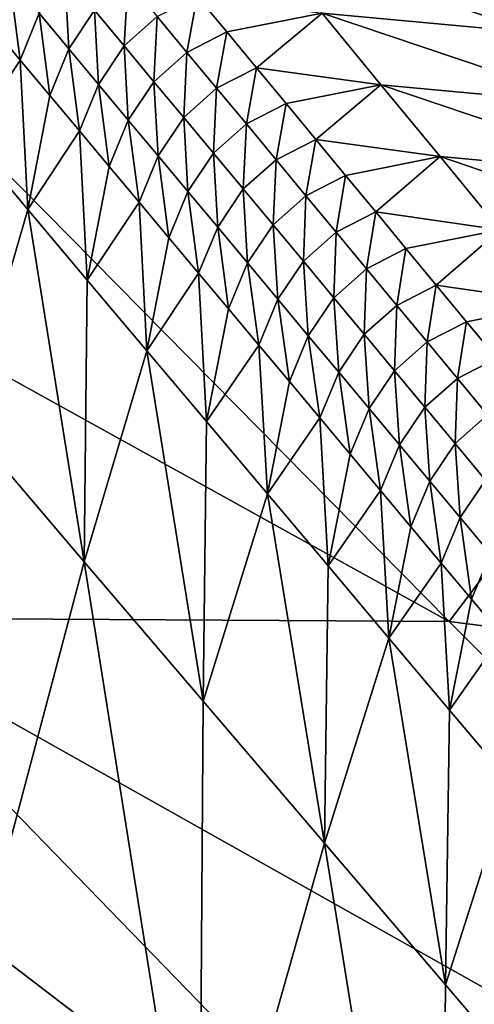
# Model space of a CAD drawing. Units: metres. Extents: x 185.35 to 187.75, y 196.21 to 198.47.
# Drawn here: x 186.6 to 186.62, y 197.69 to 197.72 of the extents above; entities that cross this region are included whole.
import ezdxf

# ---------------------------------------------------------------- set-up
doc = ezdxf.new("R2010")
doc.units = ezdxf.units.M
doc.linetypes.add('AUSGEZOGEN', pattern=[0])
doc.layers.add('VARIANTE-1-090615', color=7, linetype='AUSGEZOGEN', lineweight=13)

msp = doc.modelspace()

# ---------------------------------------------------------------- linework, layer by layer
at = {"layer": 'VARIANTE-1-090615', "color": 35, "linetype": 'AUSGEZOGEN', "lineweight": 25, "transparency": 33554687}
for points in [[(186.614613, 197.699926, 1.03804), (186.591586, 197.723286, 1.07569), (186.572361, 197.723347, 1.151713)], [(186.614613, 197.699926, 1.03804), (186.572361, 197.723347, 1.151713), (186.594451, 197.700047, 1.10917)], [(186.631475, 197.722256, 0.969812), (186.591586, 197.723286, 1.07569), (186.614613, 197.699926, 1.03804)], [(186.658377, 197.694339, 0.937199), (186.631475, 197.722256, 0.969812), (186.614613, 197.699926, 1.03804)], [(186.608595, 197.721933, 2.634973), (186.615515, 197.721291, 2.639006), (186.617395, 197.718979, 2.638091)], [(186.608595, 197.721933, 2.634973), (186.617395, 197.718979, 2.638091), (186.610499, 197.719616, 2.634026)], [(186.600731, 197.718098, 2.630355), (186.599772, 197.719245, 2.630857), (186.600392, 197.720761, 2.631759)], [(186.600731, 197.718098, 2.630355), (186.600392, 197.720761, 2.631759), (186.60135, 197.719611, 2.631261)], [(186.60231, 197.71846, 2.630764), (186.60135, 197.719611, 2.631261), (186.602183, 197.720859, 2.632137)], [(186.60231, 197.71846, 2.630764), (186.602183, 197.720859, 2.632137), (186.603142, 197.719706, 2.631644)], [(186.604102, 197.718552, 2.631153), (186.603142, 197.719706, 2.631644), (186.604212, 197.720658, 2.63249)], [(186.604102, 197.718552, 2.631153), (186.604212, 197.720658, 2.63249), (186.60517, 197.719502, 2.632003)], [(186.606129, 197.718345, 2.631517), (186.60517, 197.719502, 2.632003), (186.606463, 197.720165, 2.632829)], [(186.606129, 197.718345, 2.631517), (186.606463, 197.720165, 2.632829), (186.60742, 197.719007, 2.632348)], [(186.606463, 197.720165, 2.632829), (186.610499, 197.719616, 2.634026), (186.60742, 197.719007, 2.632348)], [(186.601691, 197.71695, 2.629854), (186.600731, 197.718098, 2.630355), (186.60135, 197.719611, 2.631261)], [(186.601691, 197.71695, 2.629854), (186.60135, 197.719611, 2.631261), (186.60231, 197.71846, 2.630764)], [(186.603271, 197.717308, 2.630268), (186.60231, 197.71846, 2.630764), (186.603142, 197.719706, 2.631644)], [(186.603271, 197.717308, 2.630268), (186.603142, 197.719706, 2.631644), (186.604102, 197.718552, 2.631153)], [(186.605062, 197.717396, 2.630663), (186.604102, 197.718552, 2.631153), (186.60517, 197.719502, 2.632003)], [(186.605062, 197.717396, 2.630663), (186.60517, 197.719502, 2.632003), (186.606129, 197.718345, 2.631517)], [(186.610499, 197.719616, 2.634026), (186.608379, 197.717847, 2.631867), (186.60742, 197.719007, 2.632348)], [(186.612406, 197.717294, 2.633082), (186.608379, 197.717847, 2.631867), (186.610499, 197.719616, 2.634026)], [(186.61928, 197.716662, 2.637179), (186.612406, 197.717294, 2.633082), (186.610499, 197.719616, 2.634026)], [(186.61928, 197.716662, 2.637179), (186.610499, 197.719616, 2.634026), (186.617395, 197.718979, 2.638091)], [(186.600731, 197.718098, 2.630355), (186.599061, 197.715542, 2.62899), (186.599772, 197.719245, 2.630857)], [(186.60709, 197.717186, 2.631032), (186.606129, 197.718345, 2.631517), (186.60742, 197.719007, 2.632348)], [(186.60709, 197.717186, 2.631032), (186.60742, 197.719007, 2.632348), (186.608379, 197.717847, 2.631867)], [(186.604233, 197.716155, 2.629774), (186.603271, 197.717308, 2.630268), (186.604102, 197.718552, 2.631153)], [(186.604233, 197.716155, 2.629774), (186.604102, 197.718552, 2.631153), (186.605062, 197.717396, 2.630663)], [(186.602653, 197.715801, 2.629354), (186.601691, 197.71695, 2.629854), (186.60231, 197.71846, 2.630764)], [(186.602653, 197.715801, 2.629354), (186.60231, 197.71846, 2.630764), (186.603271, 197.717308, 2.630268)], [(186.606024, 197.71624, 2.630174), (186.605062, 197.717396, 2.630663), (186.606129, 197.718345, 2.631517)], [(186.606024, 197.71624, 2.630174), (186.606129, 197.718345, 2.631517), (186.60709, 197.717186, 2.631032)], [(186.599061, 197.715542, 2.62899), (186.600731, 197.718098, 2.630355), (186.600981, 197.713262, 2.62797)], [(186.600981, 197.713262, 2.62797), (186.600731, 197.718098, 2.630355), (186.601691, 197.71695, 2.629854)], [(186.608051, 197.716027, 2.630548), (186.60709, 197.717186, 2.631032), (186.608379, 197.717847, 2.631867)], [(186.608051, 197.716027, 2.630548), (186.608379, 197.717847, 2.631867), (186.609338, 197.716687, 2.631387)], [(186.608379, 197.717847, 2.631867), (186.612406, 197.717294, 2.633082), (186.609338, 197.716687, 2.631387)], [(186.603615, 197.71465, 2.628855), (186.602653, 197.715801, 2.629354), (186.603271, 197.717308, 2.630268)], [(186.603615, 197.71465, 2.628855), (186.603271, 197.717308, 2.630268), (186.604233, 197.716155, 2.629774)], [(186.605196, 197.715001, 2.62928), (186.604233, 197.716155, 2.629774), (186.605062, 197.717396, 2.630663)], [(186.605196, 197.715001, 2.62928), (186.605062, 197.717396, 2.630663), (186.606024, 197.71624, 2.630174)], [(186.612406, 197.717294, 2.633082), (186.610298, 197.715526, 2.630907), (186.609338, 197.716687, 2.631387)], [(186.614317, 197.71497, 2.632139), (186.610298, 197.715526, 2.630907), (186.612406, 197.717294, 2.633082)], [(186.612406, 197.717294, 2.633082), (186.61928, 197.716662, 2.637179), (186.621167, 197.714342, 2.636267)], [(186.612406, 197.717294, 2.633082), (186.621167, 197.714342, 2.636267), (186.614317, 197.71497, 2.632139)], [(186.602653, 197.715801, 2.629354), (186.600981, 197.713262, 2.62797), (186.601691, 197.71695, 2.629854)], [(186.606987, 197.715082, 2.629685), (186.606024, 197.71624, 2.630174), (186.60709, 197.717186, 2.631032)], [(186.606987, 197.715082, 2.629685), (186.60709, 197.717186, 2.631032), (186.608051, 197.716027, 2.630548)], [(186.609013, 197.714867, 2.630063), (186.608051, 197.716027, 2.630548), (186.609338, 197.716687, 2.631387)], [(186.609013, 197.714867, 2.630063), (186.609338, 197.716687, 2.631387), (186.610298, 197.715526, 2.630907)], [(186.604579, 197.713499, 2.628358), (186.603615, 197.71465, 2.628855), (186.604233, 197.716155, 2.629774)], [(186.604579, 197.713499, 2.628358), (186.604233, 197.716155, 2.629774), (186.605196, 197.715001, 2.62928)], [(186.606159, 197.713845, 2.628787), (186.605196, 197.715001, 2.62928), (186.606024, 197.71624, 2.630174)], [(186.606159, 197.713845, 2.628787), (186.606024, 197.71624, 2.630174), (186.606987, 197.715082, 2.629685)], [(186.60795, 197.713924, 2.629196), (186.606987, 197.715082, 2.629685), (186.608051, 197.716027, 2.630548)], [(186.60795, 197.713924, 2.629196), (186.608051, 197.716027, 2.630548), (186.609013, 197.714867, 2.630063)], [(186.600981, 197.713262, 2.62797), (186.602653, 197.715801, 2.629354), (186.602905, 197.710977, 2.626956)], [(186.602905, 197.710977, 2.626956), (186.602653, 197.715801, 2.629354), (186.603615, 197.71465, 2.628855)], [(186.600981, 197.713262, 2.62797), (186.598973, 197.706352, 2.625177), (186.599061, 197.715542, 2.62899)], [(186.609975, 197.713706, 2.629578), (186.609013, 197.714867, 2.630063), (186.610298, 197.715526, 2.630907)], [(186.609975, 197.713706, 2.629578), (186.610298, 197.715526, 2.630907), (186.611258, 197.714364, 2.630426)], [(186.610298, 197.715526, 2.630907), (186.614317, 197.71497, 2.632139), (186.611258, 197.714364, 2.630426)], [(186.607124, 197.71269, 2.628294), (186.606159, 197.713845, 2.628787), (186.606987, 197.715082, 2.629685)], [(186.607124, 197.71269, 2.628294), (186.606987, 197.715082, 2.629685), (186.60795, 197.713924, 2.629196)], [(186.605543, 197.712347, 2.627861), (186.604579, 197.713499, 2.628358), (186.605196, 197.715001, 2.62928)], [(186.605543, 197.712347, 2.627861), (186.605196, 197.715001, 2.62928), (186.606159, 197.713845, 2.628787)], [(186.608914, 197.712765, 2.628707), (186.60795, 197.713924, 2.629196), (186.609013, 197.714867, 2.630063)], [(186.608914, 197.712765, 2.628707), (186.609013, 197.714867, 2.630063), (186.609975, 197.713706, 2.629578)], [(186.614317, 197.71497, 2.632139), (186.612237, 197.71318, 2.629935), (186.611258, 197.714364, 2.630426)], [(186.616264, 197.7126, 2.631173), (186.612237, 197.71318, 2.629935), (186.614317, 197.71497, 2.632139)], [(186.623091, 197.711977, 2.635333), (186.616264, 197.7126, 2.631173), (186.614317, 197.71497, 2.632139)], [(186.623091, 197.711977, 2.635333), (186.614317, 197.71497, 2.632139), (186.621167, 197.714342, 2.636267)], [(186.604579, 197.713499, 2.628358), (186.602905, 197.710977, 2.626956), (186.603615, 197.71465, 2.628855)], [(186.610956, 197.712523, 2.629083), (186.609975, 197.713706, 2.629578), (186.611258, 197.714364, 2.630426)], [(186.610956, 197.712523, 2.629083), (186.611258, 197.714364, 2.630426), (186.612237, 197.71318, 2.629935)], [(186.606508, 197.711194, 2.627364), (186.605543, 197.712347, 2.627861), (186.606159, 197.713845, 2.628787)], [(186.606508, 197.711194, 2.627364), (186.606159, 197.713845, 2.628787), (186.607124, 197.71269, 2.628294)], [(186.608089, 197.711533, 2.627801), (186.607124, 197.71269, 2.628294), (186.60795, 197.713924, 2.629196)], [(186.608089, 197.711533, 2.627801), (186.60795, 197.713924, 2.629196), (186.608914, 197.712765, 2.628707)], [(186.602905, 197.710977, 2.626956), (186.604579, 197.713499, 2.628358), (186.604833, 197.708688, 2.625945)], [(186.604833, 197.708688, 2.625945), (186.604579, 197.713499, 2.628358), (186.605543, 197.712347, 2.627861)], [(186.609897, 197.711584, 2.628207), (186.608914, 197.712765, 2.628707), (186.609975, 197.713706, 2.629578)], [(186.609897, 197.711584, 2.628207), (186.609975, 197.713706, 2.629578), (186.610956, 197.712523, 2.629083)], [(186.598973, 197.706352, 2.625177), (186.600981, 197.713262, 2.62797), (186.602807, 197.70186, 2.623077)], [(186.602807, 197.70186, 2.623077), (186.600981, 197.713262, 2.62797), (186.602905, 197.710977, 2.626956)], [(186.611937, 197.71134, 2.628586), (186.610956, 197.712523, 2.629083), (186.612237, 197.71318, 2.629935)], [(186.611937, 197.71134, 2.628586), (186.612237, 197.71318, 2.629935), (186.613216, 197.711996, 2.629442)], [(186.612237, 197.71318, 2.629935), (186.616264, 197.7126, 2.631173), (186.613216, 197.711996, 2.629442)], [(186.607473, 197.71004, 2.626866), (186.606508, 197.711194, 2.627364), (186.607124, 197.71269, 2.628294)], [(186.607473, 197.71004, 2.626866), (186.607124, 197.71269, 2.628294), (186.608089, 197.711533, 2.627801)], [(186.609072, 197.710354, 2.627296), (186.608089, 197.711533, 2.627801), (186.608914, 197.712765, 2.628707)], [(186.609072, 197.710354, 2.627296), (186.608914, 197.712765, 2.628707), (186.609897, 197.711584, 2.628207)], [(186.610879, 197.710403, 2.627705), (186.609897, 197.711584, 2.628207), (186.610956, 197.712523, 2.629083)], [(186.610879, 197.710403, 2.627705), (186.610956, 197.712523, 2.629083), (186.611937, 197.71134, 2.628586)], [(186.616264, 197.7126, 2.631173), (186.614195, 197.710812, 2.628947), (186.613216, 197.711996, 2.629442)], [(186.618212, 197.710231, 2.630197), (186.614195, 197.710812, 2.628947), (186.616264, 197.7126, 2.631173)], [(186.606508, 197.711194, 2.627364), (186.604833, 197.708688, 2.625945), (186.605543, 197.712347, 2.627861)], [(186.612918, 197.710158, 2.628086), (186.611937, 197.71134, 2.628586), (186.613216, 197.711996, 2.629442)], [(186.612918, 197.710158, 2.628086), (186.613216, 197.711996, 2.629442), (186.614195, 197.710812, 2.628947)], [(186.608458, 197.708864, 2.626357), (186.607473, 197.71004, 2.626866), (186.608089, 197.711533, 2.627801)], [(186.608458, 197.708864, 2.626357), (186.608089, 197.711533, 2.627801), (186.609072, 197.710354, 2.627296)], [(186.610056, 197.709176, 2.626791), (186.609072, 197.710354, 2.627296), (186.609897, 197.711584, 2.628207)], [(186.610056, 197.709176, 2.626791), (186.609897, 197.711584, 2.628207), (186.610879, 197.710403, 2.627705)], [(186.604833, 197.708688, 2.625945), (186.606508, 197.711194, 2.627364), (186.606763, 197.706396, 2.624933)], [(186.606763, 197.706396, 2.624933), (186.606508, 197.711194, 2.627364), (186.607473, 197.71004, 2.626866)], [(186.611862, 197.709221, 2.627201), (186.610879, 197.710403, 2.627705), (186.611937, 197.71134, 2.628586)], [(186.611862, 197.709221, 2.627201), (186.611937, 197.71134, 2.628586), (186.612918, 197.710158, 2.628086)], [(186.604833, 197.708688, 2.625945), (186.602807, 197.70186, 2.623077), (186.602905, 197.710977, 2.626956)], [(186.613898, 197.708975, 2.627584), (186.612918, 197.710158, 2.628086), (186.614195, 197.710812, 2.628947)], [(186.613898, 197.708975, 2.627584), (186.614195, 197.710812, 2.628947), (186.615173, 197.709628, 2.628449)], [(186.614195, 197.710812, 2.628947), (186.618212, 197.710231, 2.630197), (186.615173, 197.709628, 2.628449)], [(186.609442, 197.707689, 2.625847), (186.608458, 197.708864, 2.626357), (186.609072, 197.710354, 2.627296)], [(186.609442, 197.707689, 2.625847), (186.609072, 197.710354, 2.627296), (186.610056, 197.709176, 2.626791)], [(186.611039, 197.707997, 2.626282), (186.610056, 197.709176, 2.626791), (186.610879, 197.710403, 2.627705)], [(186.611039, 197.707997, 2.626282), (186.610879, 197.710403, 2.627705), (186.611862, 197.709221, 2.627201)], [(186.618212, 197.710231, 2.630197), (186.616151, 197.708445, 2.627948), (186.615173, 197.709628, 2.628449)], [(186.608458, 197.708864, 2.626357), (186.606763, 197.706396, 2.624933), (186.607473, 197.71004, 2.626866)], [(186.612844, 197.708041, 2.626694), (186.611862, 197.709221, 2.627201), (186.612918, 197.710158, 2.628086)], [(186.612844, 197.708041, 2.626694), (186.612918, 197.710158, 2.628086), (186.613898, 197.708975, 2.627584)], [(186.614878, 197.707793, 2.627078), (186.613898, 197.708975, 2.627584), (186.615173, 197.709628, 2.628449)], [(186.614878, 197.707793, 2.627078), (186.615173, 197.709628, 2.628449), (186.616151, 197.708445, 2.627948)], [(186.610426, 197.706513, 2.625334), (186.609442, 197.707689, 2.625847), (186.610056, 197.709176, 2.626791)], [(186.610426, 197.706513, 2.625334), (186.610056, 197.709176, 2.626791), (186.611039, 197.707997, 2.626282)], [(186.612022, 197.706819, 2.625771), (186.611039, 197.707997, 2.626282), (186.611862, 197.709221, 2.627201)], [(186.612022, 197.706819, 2.625771), (186.611862, 197.709221, 2.627201), (186.612844, 197.708041, 2.626694)], [(186.613825, 197.706861, 2.626184), (186.612844, 197.708041, 2.626694), (186.613898, 197.708975, 2.627584)], [(186.613825, 197.706861, 2.626184), (186.613898, 197.708975, 2.627584), (186.614878, 197.707793, 2.627078)], [(186.608493, 197.674455, 1.135767), (186.585286, 197.700429, 1.182978), (186.572603, 197.708866, 1.25598)], [(186.608493, 197.674455, 1.135767), (186.572603, 197.708866, 1.25598), (186.594423, 197.682327, 1.203823)], [(186.602807, 197.70186, 2.623077), (186.604833, 197.708688, 2.625945), (186.606654, 197.697352, 2.62099)], [(186.606654, 197.697352, 2.62099), (186.604833, 197.708688, 2.625945), (186.606763, 197.706396, 2.624933)], [(186.606763, 197.706396, 2.624933), (186.608458, 197.708864, 2.626357), (186.608732, 197.704059, 2.623898)], [(186.608732, 197.704059, 2.623898), (186.608458, 197.708864, 2.626357), (186.609442, 197.707689, 2.625847)], [(186.615857, 197.706613, 2.626568), (186.614878, 197.707793, 2.627078), (186.616151, 197.708445, 2.627948)], [(186.611409, 197.705338, 2.624819), (186.610426, 197.706513, 2.625334), (186.611039, 197.707997, 2.626282)], [(186.611409, 197.705338, 2.624819), (186.611039, 197.707997, 2.626282), (186.612022, 197.706819, 2.625771)], [(186.613005, 197.705641, 2.625257), (186.612022, 197.706819, 2.625771), (186.612844, 197.708041, 2.626694)], [(186.613005, 197.705641, 2.625257), (186.612844, 197.708041, 2.626694), (186.613825, 197.706861, 2.626184)], [(186.610426, 197.706513, 2.625334), (186.608732, 197.704059, 2.623898), (186.609442, 197.707689, 2.625847)], [(186.614806, 197.705682, 2.62567), (186.613825, 197.706861, 2.626184), (186.614878, 197.707793, 2.627078)], [(186.614806, 197.705682, 2.62567), (186.614878, 197.707793, 2.627078), (186.615857, 197.706613, 2.626568)], [(186.612393, 197.704163, 2.6243), (186.611409, 197.705338, 2.624819), (186.612022, 197.706819, 2.625771)], [(186.612393, 197.704163, 2.6243), (186.612022, 197.706819, 2.625771), (186.613005, 197.705641, 2.625257)], [(186.613987, 197.704465, 2.624738), (186.613005, 197.705641, 2.625257), (186.613825, 197.706861, 2.626184)], [(186.613987, 197.704465, 2.624738), (186.613825, 197.706861, 2.626184), (186.614806, 197.705682, 2.62567)], [(186.608732, 197.704059, 2.623898), (186.610426, 197.706513, 2.625334), (186.6107, 197.701723, 2.622853)], [(186.6107, 197.701723, 2.622853), (186.610426, 197.706513, 2.625334), (186.611409, 197.705338, 2.624819)], [(186.615786, 197.704504, 2.625151), (186.614806, 197.705682, 2.62567), (186.615857, 197.706613, 2.626568)], [(186.602807, 197.70186, 2.623077), (186.598889, 197.687118, 2.618154), (186.598973, 197.706352, 2.625177)], [(186.608732, 197.704059, 2.623898), (186.606654, 197.697352, 2.62099), (186.606763, 197.706396, 2.624933)], [(186.613375, 197.702989, 2.623777), (186.612393, 197.704163, 2.6243), (186.613005, 197.705641, 2.625257)], [(186.613375, 197.702989, 2.623777), (186.613005, 197.705641, 2.625257), (186.613987, 197.704465, 2.624738)], [(186.614967, 197.703289, 2.624214), (186.613987, 197.704465, 2.624738), (186.614806, 197.705682, 2.62567)], [(186.614967, 197.703289, 2.624214), (186.614806, 197.705682, 2.62567), (186.615786, 197.704504, 2.625151)], [(186.612393, 197.704163, 2.6243), (186.6107, 197.701723, 2.622853), (186.611409, 197.705338, 2.624819)], [(186.615947, 197.702115, 2.623686), (186.614967, 197.703289, 2.624214), (186.615786, 197.704504, 2.625151)], [(186.614356, 197.701817, 2.62325), (186.613375, 197.702989, 2.623777), (186.613987, 197.704465, 2.624738)], [(186.614356, 197.701817, 2.62325), (186.613987, 197.704465, 2.624738), (186.614967, 197.703289, 2.624214)], [(186.606654, 197.697352, 2.62099), (186.608732, 197.704059, 2.623898), (186.61058, 197.692753, 2.618843)], [(186.61058, 197.692753, 2.618843), (186.608732, 197.704059, 2.623898), (186.6107, 197.701723, 2.622853)], [(186.6107, 197.701723, 2.622853), (186.612393, 197.704163, 2.6243), (186.612665, 197.699389, 2.621794)], [(186.612665, 197.699389, 2.621794), (186.612393, 197.704163, 2.6243), (186.613375, 197.702989, 2.623777)], [(186.615336, 197.700646, 2.622717), (186.614356, 197.701817, 2.62325), (186.614967, 197.703289, 2.624214)], [(186.615336, 197.700646, 2.622717), (186.614967, 197.703289, 2.624214), (186.615947, 197.702115, 2.623686)], [(186.614356, 197.701817, 2.62325), (186.612665, 197.699389, 2.621794), (186.613375, 197.702989, 2.623777)], [(186.616315, 197.699476, 2.622178), (186.615336, 197.700646, 2.622717), (186.615947, 197.702115, 2.623686)], [(186.598889, 197.687118, 2.618154), (186.602807, 197.70186, 2.623077), (186.606526, 197.678426, 2.613694)], [(186.606526, 197.678426, 2.613694), (186.602807, 197.70186, 2.623077), (186.606654, 197.697352, 2.62099)], [(186.612665, 197.699389, 2.621794), (186.61058, 197.692753, 2.618843), (186.6107, 197.701723, 2.622853)], [(186.612665, 197.699389, 2.621794), (186.614356, 197.701817, 2.62325), (186.614627, 197.69706, 2.620717)], [(186.614627, 197.69706, 2.620717), (186.614356, 197.701817, 2.62325), (186.615336, 197.700646, 2.622717)], [(186.619522, 197.674202, 1.067098), (186.594451, 197.700047, 1.10917), (186.585286, 197.700429, 1.182978)], [(186.619522, 197.674202, 1.067098), (186.585286, 197.700429, 1.182978), (186.608493, 197.674455, 1.135767)], [(186.616315, 197.699476, 2.622178), (186.614627, 197.69706, 2.620717), (186.615336, 197.700646, 2.622717)], [(186.640431, 197.67418, 1.000851), (186.614613, 197.699926, 1.03804), (186.594451, 197.700047, 1.10917)], [(186.640431, 197.67418, 1.000851), (186.594451, 197.700047, 1.10917), (186.619522, 197.674202, 1.067098)], [(186.658377, 197.694339, 0.937199), (186.614613, 197.699926, 1.03804), (186.640431, 197.67418, 1.000851)], [(186.61058, 197.692753, 2.618843), (186.612665, 197.699389, 2.621794), (186.614496, 197.688164, 2.61664)], [(186.614496, 197.688164, 2.61664), (186.612665, 197.699389, 2.621794), (186.614627, 197.69706, 2.620717)], [(186.614627, 197.69706, 2.620717), (186.616315, 197.699476, 2.622178), (186.616583, 197.694737, 2.619617)], [(186.61058, 197.692753, 2.618843), (186.606526, 197.678426, 2.613694), (186.606654, 197.697352, 2.62099)], [(186.616583, 197.694737, 2.619617), (186.614496, 197.688164, 2.61664), (186.614627, 197.69706, 2.620717)], [(186.614496, 197.688164, 2.61664), (186.616583, 197.694737, 2.619617), (186.618391, 197.6836, 2.614349)], [(186.618513, 197.656305, 1.327829), (186.619982, 197.65517, 1.295017), (186.582078, 197.693558, 1.341787)], [(186.597658, 197.67706, 1.38589), (186.618513, 197.656305, 1.327829), (186.582078, 197.693558, 1.341787)], [(186.582078, 197.693558, 1.341787), (186.619982, 197.65517, 1.295017), (186.621479, 197.654044, 1.262276)], [(186.583286, 197.690741, 1.272488), (186.582078, 197.693558, 1.341787), (186.621479, 197.654044, 1.262276)], [(186.606526, 197.678426, 2.613694), (186.61058, 197.692753, 2.618843), (186.614323, 197.669554, 2.609067)], [(186.614323, 197.669554, 2.609067), (186.61058, 197.692753, 2.618843), (186.614496, 197.688164, 2.61664)], [(186.621479, 197.654044, 1.262276), (186.622961, 197.652913, 1.229532), (186.583286, 197.690741, 1.272488)], [(186.583286, 197.690741, 1.272488), (186.622961, 197.652913, 1.229532), (186.627826, 197.649893, 1.197045)], [(186.594423, 197.682327, 1.203823), (186.583286, 197.690741, 1.272488), (186.627826, 197.649893, 1.197045)], [(186.618391, 197.6836, 2.614349), (186.614323, 197.669554, 2.609067), (186.614496, 197.688164, 2.61664)]]:
    msp.add_3dface(points, dxfattribs=at)

doc.saveas('drawing.dxf')
